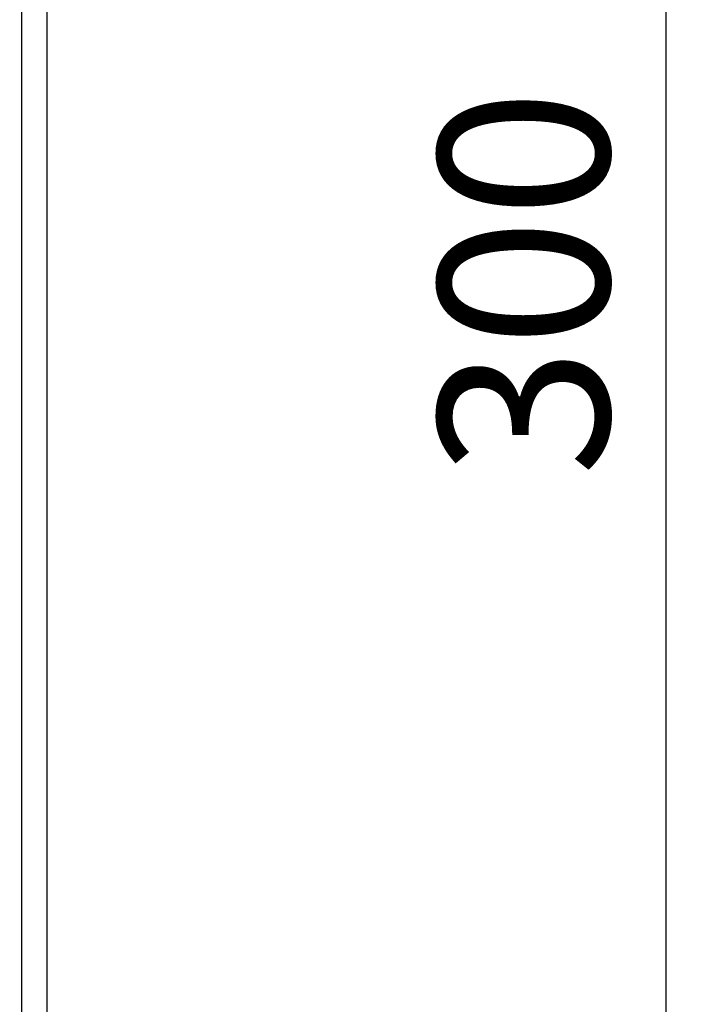
# Model space of a CAD drawing. Extents: x 16 to 2011, y 5 to 1440.
# Drawn here: x 1055 to 1114, y 1069 to 1155 of the extents above; entities that cross this region are included whole.
import ezdxf

# ---------------------------------------------------------------- set-up
doc = ezdxf.new("R2010")
doc.units = 0
doc.header["$MEASUREMENT"] = 0
doc.header["$PDMODE"] = 2
doc.header["$PDSIZE"] = -0.01
doc.layers.get('0').update_dxf_attribs({"linetype": 'CONTINUOUS'})
doc.layers.get('Defpoints').update_dxf_attribs({"linetype": 'CONTINUOUS'})
doc.layers.add('V2L204', color=7, linetype='CONTINUOUS')
doc.styles.get("Standard").update_dxf_attribs({"font": 'monotxt.shx'})
doc.dimstyles.new('DSTYLE1', dxfattribs={"dimtxt": 15, "dimasz": 3, "dimexe": 1, "dimexo": 0, "dimgap": 1.5, "dimtad": 1, "dimdec": 1, "dimlfac": 5, "dimrnd": 0.1, "dimzin": 11, "dimdsep": 46, "dimtxsty": 'STANDARD', "dimcen": 0.09, "dimadec": 0, "dimazin": 0, "dimtp": 1, "dimtm": 1, "dimtfac": 1, "dimtdec": 4, "dimtofl": 0, "dimtmove": 0, "dimatfit": 3, "dimfxl": 1, "dimtolj": 1, "dimtzin": 0, "dimarcsym": 0})

# ---------------------------------------------------------------- blocks, each defined once
blk = doc.blocks.new('*D17')
at = {"color": 0, "linetype": 'Continuous', "lineweight": -2, "transparency": 16777216}
for p, q in [((1056.12, 1281.995), (1112.947, 1281.995)), ((1111.447, 1266.995), (1111.447, 996.995)), ((1056.12, 981.995), (1112.947, 981.995))]:
    blk.add_line(p, q, dxfattribs=at)
at = {"color": 0, "linetype": 'Continuous', "transparency": 16777216}
for points in [[(1108.947, 1266.995), (1113.947, 1266.995), (1111.447, 1281.995)], [(1108.947, 996.995), (1113.947, 996.995), (1111.447, 981.995)]]:
    blk.add_solid(points, dxfattribs=at)
at = {"layer": 'Defpoints', "color": 0, "linetype": 'Continuous', "transparency": 16777216}
for p in [(1054.62, 1281.995), (1054.62, 981.995), (1111.447, 981.995)]:
    blk.add_point(p, dxfattribs=at)
at = {"color": 0, "linetype": 'Continuous', "transparency": 16777216, "insert": (1098.947, 1131.995), "char_height": 15, "attachment_point": 5, "rotation": 90}
blk.add_mtext('\\A1;300', dxfattribs=at)

msp = doc.modelspace()

# ---------------------------------------------------------------- linework, layer by layer
at = {"layer": 'V2L204', "color": 160, "linetype": 'Continuous'}
msp.add_line((1057.02, 1279.595), (1057.02, 984.395), dxfattribs=at)
at = {"layer": 'V2L204', "color": 6, "linetype": 'Continuous'}
msp.add_line((1054.77, 1277.095), (1054.77, 986.895), dxfattribs=at)

# ---------------------------------------------------------------- dimensions: what is measured, and where the dimension line sits
at = {"color": 1, "linetype": 'Continuous'}
dim = msp.add_linear_dim(base=(1111.447, 981.995), p1=(1054.62, 1281.995), p2=(1054.62, 981.995), angle=90, dimstyle='DSTYLE1', override={"dimasz": 15, "dimexe": 1.5, "dimexo": 1.5, "dimgap": 5, "dimdec": 0, "dimlfac": 1, "dimrnd": 0, "dimzin": 0, "dimcen": 1.5, "dimtp": 0.005, "dimtm": -0.005, "dimtdec": 0, "dimtofl": 1}, dxfattribs=at)
dim.commit()
dim.dimension.update_dxf_attribs({"geometry": '*D17', "text_midpoint": (1098.947, 1131.995)})

doc.saveas('drawing.dxf')
